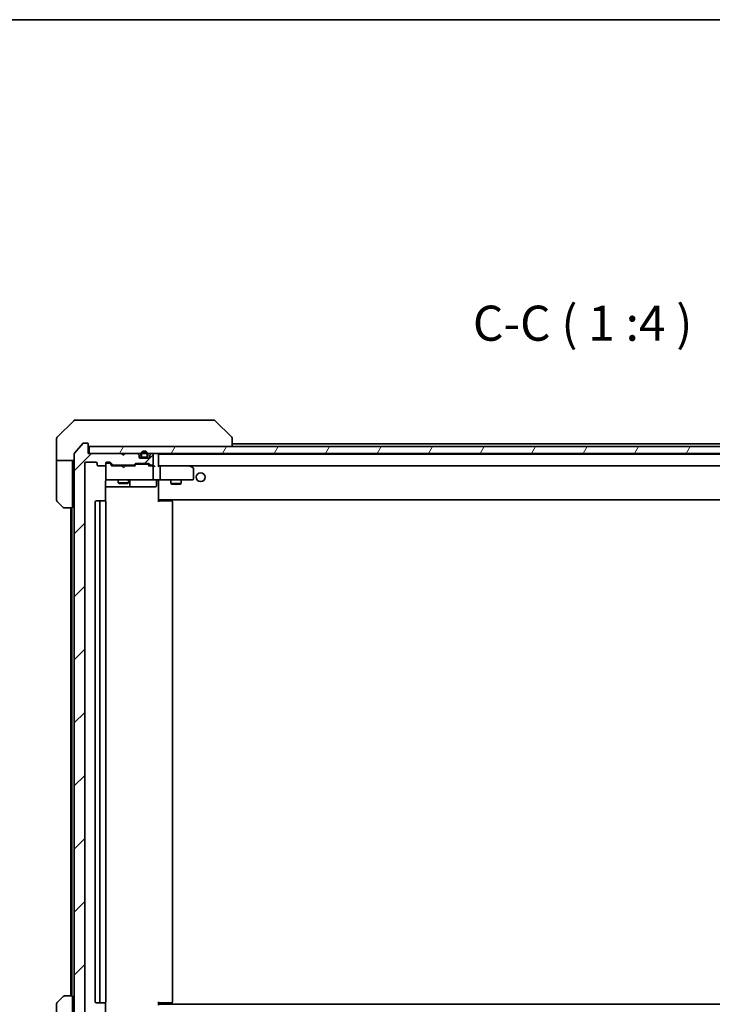
# Model space of a CAD drawing. Units: millimetres. Extents: x -1907 to 6755, y 32 to 1437.
# Drawn here: x 1228 to 1425, y 876 to 1156 of the extents above; entities that cross this region are included whole.
import ezdxf

# ---------------------------------------------------------------- set-up
doc = ezdxf.new("R2010")
doc.units = ezdxf.units.MM
doc.header["$LTSCALE"] = 4
for name, color, linetype, lineweight in [('Border (ISO)', 7, 'Continuous', 35), ('Hatch (ISO)', 1, 'Continuous', 18), ('Symbol (ISO)', 7, 'Continuous', 18), ('Visible (ISO)', 7, 'Continuous', 35)]:
    doc.layers.add(name, color=color, linetype=linetype, lineweight=lineweight)
doc.styles.add('Note Text (TK)', font='txt')
pattern_1 = [(60, (0, 0), (-10.99852, 6.35), [])]

# ---------------------------------------------------------------- blocks, each defined once
blk = doc.blocks.new('Borders tk図枠')
at = {"layer": 'Border (ISO)'}
blk.add_line((14.5, 289), (405.5, 289), dxfattribs=at)

msp = doc.modelspace()

# ---------------------------------------------------------------- hatches: boundary and pattern name
at = {"layer": 'Hatch (ISO)'}
h = msp.add_hatch(dxfattribs=at)
h.set_pattern_fill('ANSI31', color=256, scale=101.6, style=0)
h.set_pattern_definition([(45, (0, 0), (-8.98026, 8.98026), [])])
edge = h.paths.add_edge_path()
edge.add_ellipse((1246.7613, 1035.1214), major_axis=(0, 0.3), ratio=1, start_angle=270, end_angle=360)
edge.add_line((1246.7613, 1035.4214), (1245.7018, 1035.4214))
edge.add_ellipse((1245.7018, 1035.1214), major_axis=(-0.3, 0), ratio=1, start_angle=270, end_angle=320.194429)
edge.add_line((1245.4713, 1035.3135), (1243.1308, 1032.5048))
edge.add_ellipse((1243.3613, 1032.3128), major_axis=(-0.1921, -0.2305), ratio=1, start_angle=270, end_angle=309.805571)
edge.add_line((1243.0613, 1032.3128), (1243.0613, 862.53))
edge.add_ellipse((1243.3613, 862.53), major_axis=(0, -0.3), ratio=1, start_angle=270, end_angle=309.805571)
edge.add_line((1243.1308, 862.338), (1245.4713, 859.5293))
edge.add_ellipse((1245.7018, 859.7214), major_axis=(0.1921, -0.2305), ratio=1, start_angle=270, end_angle=320.194429)
edge.add_line((1245.7018, 859.4214), (1246.7613, 859.4214))
edge.add_ellipse((1246.7613, 859.7214), major_axis=(0.3, 0), ratio=1, start_angle=270, end_angle=360)
edge.add_line((1247.0613, 859.7214), (1247.0613, 862.4214))
edge.add_line((1247.0613, 862.4214), (1256.5613, 862.4214))
edge.add_line((1256.5613, 862.4214), (1257.0613, 862.9214))
edge.add_line((1257.0613, 862.9214), (1257.5613, 862.4214))
edge.add_line((1257.5613, 862.4214), (1260.937, 862.4214))
edge.add_ellipse((1260.937, 862.7214), major_axis=(0.3, 0), ratio=1, start_angle=270, end_angle=315)
edge.add_line((1261.1491, 862.5093), (1261.4734, 862.8335))
edge.add_ellipse((1261.2613, 863.0457), major_axis=(0.2121, 0.2121), ratio=1, start_angle=270, end_angle=315)
edge.add_line((1261.5613, 863.0457), (1261.5613, 863.4214))
edge.add_ellipse((1261.8613, 863.4214), major_axis=(0, 0.3), ratio=1, start_angle=0, end_angle=90, ccw=False)
edge.add_line((1261.8613, 863.7214), (1264.2613, 863.7214))
edge.add_ellipse((1264.2613, 863.4214), major_axis=(0.3, 0), ratio=1, start_angle=0, end_angle=90, ccw=False)
edge.add_line((1264.5613, 863.4214), (1264.5613, 863.0457))
edge.add_ellipse((1264.8613, 863.0457), major_axis=(0, -0.3), ratio=1, start_angle=270, end_angle=315)
edge.add_line((1264.6491, 862.8335), (1264.9734, 862.5093))
edge.add_ellipse((1265.1855, 862.7214), major_axis=(0.2121, -0.2121), ratio=1, start_angle=270, end_angle=315)
edge.add_line((1265.1855, 862.4214), (1265.2613, 862.4214))
edge.add_ellipse((1265.2613, 862.7214), major_axis=(0.3, 0), ratio=1, start_angle=270, end_angle=360)
edge.add_line((1265.5613, 862.7214), (1265.5613, 865.4214))
edge.add_ellipse((1265.2613, 865.4214), major_axis=(0, 0.3), ratio=1, start_angle=270, end_angle=360)
edge.add_line((1265.2613, 865.7214), (1264.8855, 865.7214))
edge.add_ellipse((1264.8855, 865.4214), major_axis=(-0.3, 0), ratio=1, start_angle=270, end_angle=315)
edge.add_line((1264.6734, 865.6335), (1264.3491, 865.3093))
edge.add_ellipse((1264.137, 865.5214), major_axis=(-0.2121, -0.2121), ratio=1, start_angle=45, end_angle=90, ccw=False)
edge.add_line((1264.137, 865.2214), (1260.6355, 865.2214))
edge.add_ellipse((1260.6355, 865.5214), major_axis=(-0.3, 0), ratio=1, start_angle=45, end_angle=90, ccw=False)
edge.add_line((1260.4234, 865.3093), (1260.0991, 865.6335))
edge.add_ellipse((1259.887, 865.4214), major_axis=(-0.2121, 0.2121), ratio=1, start_angle=270, end_angle=315)
edge.add_line((1259.887, 865.7214), (1254.2355, 865.7214))
edge.add_ellipse((1254.2355, 865.4214), major_axis=(-0.3, 0), ratio=1, start_angle=270, end_angle=315)
edge.add_line((1254.0234, 865.6335), (1253.3991, 865.0093))
edge.add_ellipse((1253.187, 865.2214), major_axis=(-0.2121, -0.2121), ratio=1, start_angle=45, end_angle=90, ccw=False)
edge.add_line((1253.187, 864.9214), (1252.3613, 864.9214))
edge.add_ellipse((1252.3613, 865.2214), major_axis=(-0.3, 0), ratio=1, start_angle=0, end_angle=90, ccw=False)
edge.add_line((1252.0613, 865.2214), (1252.0613, 865.6214))
edge.add_ellipse((1251.7613, 865.6214), major_axis=(0, 0.3), ratio=1, start_angle=270, end_angle=360)
edge.add_line((1251.7613, 865.9214), (1249.8613, 865.9214))
edge.add_ellipse((1249.8613, 865.6214), major_axis=(-0.3, 0), ratio=1, start_angle=270, end_angle=360)
edge.add_line((1249.5613, 865.6214), (1249.5613, 865.2214))
edge.add_ellipse((1249.2613, 865.2214), major_axis=(0, -0.3), ratio=1, start_angle=0, end_angle=90, ccw=False)
edge.add_line((1249.2613, 864.9214), (1246.3613, 864.9214))
edge.add_ellipse((1246.3613, 865.2214), major_axis=(-0.3, 0), ratio=1, start_angle=0, end_angle=90, ccw=False)
edge.add_line((1246.0613, 865.2214), (1246.0613, 1029.6214))
edge.add_ellipse((1246.3613, 1029.6214), major_axis=(0, 0.3), ratio=1, start_angle=0, end_angle=90, ccw=False)
edge.add_line((1246.3613, 1029.9214), (1249.2613, 1029.9214))
edge.add_ellipse((1249.2613, 1029.6214), major_axis=(0.3, 0), ratio=1, start_angle=0, end_angle=90, ccw=False)
edge.add_line((1249.5613, 1029.6214), (1249.5613, 1029.2214))
edge.add_ellipse((1249.8613, 1029.2214), major_axis=(0, -0.3), ratio=1, start_angle=270, end_angle=360)
edge.add_line((1249.8613, 1028.9214), (1251.7613, 1028.9214))
edge.add_ellipse((1251.7613, 1029.2214), major_axis=(0.3, 0), ratio=1, start_angle=270, end_angle=360)
edge.add_line((1252.0613, 1029.2214), (1252.0613, 1029.6214))
edge.add_ellipse((1252.3613, 1029.6214), major_axis=(0, 0.3), ratio=1, start_angle=0, end_angle=90, ccw=False)
edge.add_line((1252.3613, 1029.9214), (1253.187, 1029.9214))
edge.add_ellipse((1253.187, 1029.6214), major_axis=(0.3, 0), ratio=1, start_angle=45, end_angle=90, ccw=False)
edge.add_line((1253.3991, 1029.8335), (1254.0234, 1029.2093))
edge.add_ellipse((1254.2355, 1029.4214), major_axis=(0.2121, -0.2121), ratio=1, start_angle=270, end_angle=315)
edge.add_line((1254.2355, 1029.1214), (1259.887, 1029.1214))
edge.add_ellipse((1259.887, 1029.4214), major_axis=(0.3, 0), ratio=1, start_angle=270, end_angle=315)
edge.add_line((1260.0991, 1029.2093), (1260.4234, 1029.5335))
edge.add_ellipse((1260.6355, 1029.3214), major_axis=(0.2121, 0.2121), ratio=1, start_angle=45, end_angle=90, ccw=False)
edge.add_line((1260.6355, 1029.6214), (1264.137, 1029.6214))
edge.add_ellipse((1264.137, 1029.3214), major_axis=(0.3, 0), ratio=1, start_angle=45, end_angle=90, ccw=False)
edge.add_line((1264.3491, 1029.5335), (1264.6734, 1029.2093))
edge.add_ellipse((1264.8855, 1029.4214), major_axis=(0.2121, -0.2121), ratio=1, start_angle=270, end_angle=315)
edge.add_line((1264.8855, 1029.1214), (1265.2613, 1029.1214))
edge.add_ellipse((1265.2613, 1029.4214), major_axis=(0.3, 0), ratio=1, start_angle=270, end_angle=360)
edge.add_line((1265.5613, 1029.4214), (1265.5613, 1032.1214))
edge.add_ellipse((1265.2613, 1032.1214), major_axis=(0, 0.3), ratio=1, start_angle=270, end_angle=360)
edge.add_line((1265.2613, 1032.4214), (1265.1855, 1032.4214))
edge.add_ellipse((1265.1855, 1032.1214), major_axis=(-0.3, 0), ratio=1, start_angle=270, end_angle=315)
edge.add_line((1264.9734, 1032.3335), (1264.6491, 1032.0093))
edge.add_ellipse((1264.8613, 1031.7971), major_axis=(-0.2121, -0.2121), ratio=1, start_angle=270, end_angle=315)
edge.add_line((1264.5613, 1031.7971), (1264.5613, 1031.4214))
edge.add_ellipse((1264.2613, 1031.4214), major_axis=(0, -0.3), ratio=1, start_angle=0, end_angle=90, ccw=False)
edge.add_line((1264.2613, 1031.1214), (1261.8613, 1031.1214))
edge.add_ellipse((1261.8613, 1031.4214), major_axis=(-0.3, 0), ratio=1, start_angle=0, end_angle=90, ccw=False)
edge.add_line((1261.5613, 1031.4214), (1261.5613, 1031.7971))
edge.add_ellipse((1261.2613, 1031.7971), major_axis=(0, 0.3), ratio=1, start_angle=270, end_angle=315)
edge.add_line((1261.4734, 1032.0093), (1261.1491, 1032.3335))
edge.add_ellipse((1260.937, 1032.1214), major_axis=(-0.2121, 0.2121), ratio=1, start_angle=270, end_angle=315)
edge.add_line((1260.937, 1032.4214), (1257.5613, 1032.4214))
edge.add_line((1257.5613, 1032.4214), (1257.0613, 1031.9214))
edge.add_line((1257.0613, 1031.9214), (1256.5613, 1032.4214))
edge.add_line((1256.5613, 1032.4214), (1247.0613, 1032.4214))
edge.add_line((1247.0613, 1032.4214), (1247.0613, 1035.1214))
h = msp.add_hatch(dxfattribs=at)
h.set_pattern_fill('ANSI31', color=256, scale=101.6, angle=14.999978, style=0)
h.set_pattern_definition(pattern_1)
h.paths.add_polyline_path([(1247.3613, 1034.4214), (1247.3613, 1032.4214), (1536.7613, 1032.4214), (1536.7613, 1034.4214)])
h = msp.add_hatch(dxfattribs=at)
h.set_pattern_fill('ANSI31', color=256, scale=101.6, angle=90.00021, style=0)
h.set_pattern_definition([(135.0002, (0, 0), (-8.98022, -8.98029), [])])
edge = h.paths.add_edge_path()
edge.add_line((1262.0613, 1032.1414), (1262.0613, 1031.6414))
edge.add_ellipse((1262.5613, 1031.6414), major_axis=(0, -0.5), ratio=1, start_angle=270, end_angle=360)
edge.add_line((1262.5613, 1031.1414), (1263.5613, 1031.1414))
edge.add_ellipse((1263.5613, 1031.6414), major_axis=(0.5, 0), ratio=1, start_angle=270, end_angle=360)
edge.add_line((1264.0613, 1031.6414), (1264.0613, 1032.1414))
edge.add_ellipse((1263.0613, 1032.1414), major_axis=(0, 1), ratio=1, start_angle=270, end_angle=450)
edge = h.paths.add_edge_path(flags=0)
edge.add_line((1263.8613, 1032.1414), (1263.8613, 1031.6414))
edge.add_ellipse((1263.5613, 1031.6414), major_axis=(0, -0.3), ratio=1, start_angle=0, end_angle=90, ccw=False)
edge.add_line((1263.5613, 1031.3414), (1262.5613, 1031.3414))
edge.add_ellipse((1262.5613, 1031.6414), major_axis=(-0.3, 0), ratio=1, start_angle=0, end_angle=90, ccw=False)
edge.add_line((1262.2613, 1031.6414), (1262.2613, 1032.1414))
edge.add_ellipse((1263.0613, 1032.1414), major_axis=(0, 0.8), ratio=1, start_angle=270, end_angle=450, ccw=False)
h = msp.add_hatch(dxfattribs=at)
h.set_pattern_fill('ANSI31', color=256, scale=101.6, angle=75.000175, style=0)
h.set_pattern_definition([(120.0002, (0, 0), (-10.9985, -6.35003), [])])
edge = h.paths.add_edge_path()
edge.add_line((1262.5613, 1031.3414), (1263.5613, 1031.3414))
edge.add_ellipse((1263.5613, 1031.6414), major_axis=(0.3, 0), ratio=1, start_angle=270, end_angle=360)
edge.add_line((1263.8613, 1031.6414), (1263.8613, 1032.1414))
edge.add_ellipse((1263.0613, 1032.1414), major_axis=(0, 0.8), ratio=1, start_angle=270, end_angle=450)
edge.add_line((1262.2613, 1032.1414), (1262.2613, 1031.6414))
edge.add_ellipse((1262.5613, 1031.6414), major_axis=(0, -0.3), ratio=1, start_angle=270, end_angle=360)
h = msp.add_hatch(dxfattribs=at)
h.set_pattern_fill('ANSI31', color=256, scale=101.6, angle=14.999978, style=0)
h.set_pattern_definition(pattern_1)
h.paths.add_polyline_path([(1263.5113, 1031.1214), (1263.5113, 1031.1414), (1262.6113, 1031.1414), (1262.6113, 1031.1214)])

# ---------------------------------------------------------------- linework, layer by layer
at = {"layer": 'Visible (ISO)'}
for p, q in [((1242.9148, 1041.775), (1238.2077, 1037.0678)), ((1243.2684, 1041.9214), (1246.0613, 1041.9214)), ((1247.3984, 1041.9214), (1246.0613, 1041.9214)), ((1248.8664, 1041.9214), (1247.3984, 1041.9214)), ((1281.8785, 1041.9214), (1248.8664, 1041.9214)), ((1282.8542, 1041.9214), (1281.8785, 1041.9214)), ((1283.2077, 1041.775), (1287.9148, 1037.0678)), ((1238.0613, 1034.4214), (1238.0613, 1036.7143)), ((1245.4713, 1035.3135), (1243.1308, 1032.5048)), ((1246.7613, 1035.4214), (1245.7018, 1035.4214)), ((1247.0613, 1032.4214), (1247.0613, 1035.1214)), ((1288.0613, 1036.7142), (1288.0613, 1036.7143)), ((1288.0613, 1034.4214), (1288.0613, 1036.7142)), ((1496.0613, 1035.2214), (1288.0613, 1035.2214)), ((1238.0613, 1030.4214), (1238.0613, 1034.4214)), ((1243.0613, 1032.3128), (1243.0613, 862.53)), ((1256.5613, 1032.4214), (1247.0613, 1032.4214)), ((1247.3613, 1034.4214), (1247.3613, 1032.4214)), ((1536.7613, 1034.4214), (1247.3613, 1034.4214)), ((1247.3613, 1032.4214), (1536.7613, 1032.4214)), ((1257.0613, 1031.9214), (1256.5613, 1032.4214)), ((1256.7351, 1032.3335), (1256.6472, 1032.4214)), ((1256.7351, 1032.3335), (1257.1042, 1031.9644)), ((1257.5613, 1032.4214), (1257.0613, 1031.9214)), ((1260.937, 1032.4214), (1257.5613, 1032.4214)), ((1261.4734, 1032.0093), (1261.1491, 1032.3335)), ((1262.0613, 1032.1414), (1262.0613, 1031.6414)), ((1262.2613, 1031.6414), (1262.2613, 1032.1414)), ((1262.2613, 1032.1414), (1262.2613, 1031.6414)), ((1263.8613, 1032.1414), (1263.8613, 1031.6414)), ((1263.8613, 1031.6414), (1263.8613, 1032.1414)), ((1264.0613, 1031.6414), (1264.0613, 1032.1414)), ((1264.9734, 1032.3335), (1264.6491, 1032.0093)), ((1265.2613, 1032.4214), (1265.1855, 1032.4214)), ((1265.5613, 1029.4214), (1265.5613, 1032.1214)), ((1267.0613, 1032.1214), (1267.0613, 1032.2214)), ((1517.0613, 1032.2214), (1267.0613, 1032.2214)), ((1267.0613, 1028.8335), (1267.0613, 1032.1214)), ((1243.0613, 1030.4214), (1238.0613, 1030.4214)), ((1238.0613, 1030.4214), (1238.0613, 1029.4214)), ((1238.0613, 1029.4214), (1238.0613, 1019.1285)), ((1242.5613, 1029.4214), (1242.5613, 1030.4214)), ((1242.5613, 1016.9214), (1242.5613, 1029.4214)), ((1246.0613, 865.2214), (1246.0613, 1029.6214)), ((1246.3613, 1029.9214), (1249.2613, 1029.9214)), ((1249.5613, 1029.6214), (1249.5613, 1029.2214)), ((1252.0613, 1029.2214), (1252.0613, 1029.6214)), ((1252.3613, 1029.9214), (1253.187, 1029.9214)), ((1252.8505, 1029.7214), (1252.3613, 1029.7214)), ((1252.987, 1029.7214), (1252.8505, 1029.7214)), ((1253.1992, 1029.6335), (1253.9113, 1028.9214)), ((1253.3991, 1029.8335), (1254.0234, 1029.2093)), ((1260.0991, 1029.2093), (1260.4234, 1029.5335)), ((1260.2113, 1028.9214), (1260.6234, 1029.3335)), ((1260.6355, 1029.6214), (1264.137, 1029.6214)), ((1260.979, 1029.4214), (1260.8356, 1029.4214)), ((1263.7936, 1029.4214), (1260.979, 1029.4214)), ((1261.5613, 1031.4214), (1261.5613, 1031.7971)), ((1264.2613, 1031.1214), (1261.8613, 1031.1214)), ((1263.5613, 1031.3414), (1262.5613, 1031.3414)), ((1262.5613, 1031.3414), (1263.5613, 1031.3414)), ((1262.5613, 1031.1414), (1263.5613, 1031.1414)), ((1263.5113, 1031.1414), (1262.6113, 1031.1414)), ((1262.6113, 1031.1414), (1262.6113, 1031.1214)), ((1262.6113, 1031.1214), (1263.5113, 1031.1214)), ((1263.5113, 1031.1214), (1263.5113, 1031.1414)), ((1263.937, 1029.4214), (1263.7936, 1029.4214)), ((1264.1492, 1029.3335), (1264.5613, 1028.9214)), ((1264.3491, 1029.5335), (1264.6734, 1029.2093)), ((1264.5613, 1031.7971), (1264.5613, 1031.4214)), ((1249.8613, 1028.9214), (1251.7613, 1028.9214)), ((1252.0613, 1029.2214), (1252.0613, 1025.2214)), ((1256.6472, 1028.9214), (1253.7352, 1028.9214)), ((1254.2355, 1029.1214), (1259.887, 1029.1214)), ((1255.5613, 1029.1214), (1255.5613, 1028.9214)), ((1256.7072, 1028.8614), (1256.6472, 1028.9214)), ((1257.1472, 1028.4214), (1256.7072, 1028.8614)), ((1257.1472, 1028.4214), (1257.5872, 1028.8614)), ((1257.6472, 1028.9214), (1257.5872, 1028.8614)), ((1260.3874, 1028.9214), (1257.6472, 1028.9214)), ((1258.5613, 1029.1214), (1258.5613, 1028.9214)), ((1265.2613, 1028.9214), (1264.3852, 1028.9214)), ((1264.8855, 1029.1214), (1265.2613, 1029.1214)), ((1265.637, 1028.9214), (1265.2613, 1028.9214)), ((1265.5613, 1025.2214), (1265.5613, 1028.6214)), ((1267.437, 1028.9214), (1267.0613, 1028.9214)), ((1276.0279, 1028.9214), (1267.437, 1028.9214)), ((1267.437, 1028.9214), (1516.6855, 1028.9214)), ((1267.5613, 1028.6214), (1267.5613, 1025.2214)), ((1275.9979, 1028.6214), (1276.1535, 1028.777)), ((1276.2079, 1028.8614), (1276.1279, 1028.9214)), ((1276.9413, 1028.3114), (1276.2079, 1028.8614)), ((1277.0613, 1025.2214), (1277.0613, 1028.0714)), ((1251.9714, 1018.8355), (1251.9714, 1024.4214)), ((1252.0613, 1025.2214), (1252.0613, 1025.1981)), ((1252.3613, 1024.9214), (1253.2467, 1024.9214)), ((1253.2467, 1024.9214), (1264.4431, 1024.9214)), ((1255.5613, 1024.9214), (1255.5613, 1024.0714)), ((1255.5613, 1024.0714), (1258.5613, 1024.0714)), ((1255.868, 1023.918), (1255.5613, 1024.0714)), ((1258.2545, 1023.918), (1255.868, 1023.918)), ((1258.2545, 1023.918), (1258.5613, 1024.0714)), ((1258.5613, 1024.9214), (1258.5613, 1024.0714)), ((1258.8558, 1023.2214), (1258.8558, 1024.6214)), ((1264.4431, 1024.9214), (1265.2613, 1024.9214)), ((1267.437, 1024.9214), (1265.2613, 1024.9214)), ((1266.46, 1024.6214), (1266.46, 1023.2214)), ((1267.0613, 1024.9137), (1267.0613, 1024.6964)), ((1267.0613, 1019.5214), (1267.0613, 1024.6964)), ((1267.437, 1024.9214), (1275.9979, 1024.9214)), ((1270.5613, 1024.9214), (1270.5613, 1023.8714)), ((1270.5613, 1023.8714), (1273.5613, 1023.8714)), ((1270.868, 1023.718), (1270.5613, 1023.8714)), ((1273.2545, 1023.718), (1270.868, 1023.718)), ((1273.2545, 1023.718), (1273.5613, 1023.8714)), ((1273.5613, 1024.9214), (1273.5613, 1023.8714)), ((1275.9979, 1024.9214), (1276.7613, 1024.9214)), ((1251.9714, 1022.9214), (1258.3842, 1022.9214)), ((1258.3842, 1022.9214), (1258.5558, 1022.9214)), ((1258.5558, 1022.9214), (1262.2303, 1022.9214)), ((1262.2303, 1022.9214), (1266.16, 1022.9214)), ((1239.9148, 1017.0678), (1238.2077, 1018.775)), ((1249.0613, 1018.6214), (1249.0613, 876.2214)), ((1250.6613, 1018.9214), (1249.3613, 1018.9214)), ((1250.3613, 1018.6214), (1250.3613, 876.2214)), ((1250.8542, 1018.9214), (1250.6613, 1018.9214)), ((1250.8542, 1018.9214), (1250.9956, 1018.9214)), ((1251.7027, 1018.9214), (1250.9956, 1018.9214)), ((1251.7027, 1018.9214), (1251.7613, 1018.9214)), ((1252.0613, 876.2214), (1252.0613, 1018.6214)), ((1267.0613, 1019.3073), (1267.0613, 1019.5214)), ((1267.0613, 1019.3073), (1267.0613, 1018.6214)), ((1267.0613, 1019.2214), (1517.0613, 1019.2214)), ((1267.0613, 1018.9214), (1267.4755, 1018.9214)), ((1267.3113, 1019.2214), (1267.3113, 1018.9214)), ((1269.8542, 1018.9214), (1267.4755, 1018.9214)), ((1269.8542, 1018.9214), (1269.9956, 1018.9214)), ((1270.7027, 1018.9214), (1269.9956, 1018.9214)), ((1270.7027, 1018.9214), (1270.7613, 1018.9214)), ((1271.0613, 876.2214), (1271.0613, 1018.6214)), ((1242.5613, 1016.9214), (1240.2684, 1016.9214)), ((1242.0613, 1016.9214), (1242.0613, 877.9214)), ((1242.3613, 1016.9214), (1242.3613, 877.9214)), ((1240.2684, 877.9214), (1242.5613, 877.9214)), ((1242.5613, 877.9214), (1242.5613, 865.4214)), ((1238.0613, 865.4214), (1238.0613, 875.7143)), ((1238.2077, 876.0678), (1239.9148, 877.775)), ((1249.3613, 875.9214), (1250.6613, 875.9214)), ((1250.6613, 875.9214), (1250.8542, 875.9214)), ((1250.9956, 875.9214), (1250.8542, 875.9214)), ((1250.9956, 875.9214), (1251.7027, 875.9214)), ((1251.7613, 875.9214), (1251.7027, 875.9214)), ((1251.9714, 870.4214), (1251.9714, 876.0073)), ((1267.0613, 876.2214), (1267.0613, 875.5355)), ((1267.4755, 875.9214), (1267.0613, 875.9214)), ((1517.0613, 875.6214), (1267.0613, 875.6214)), ((1267.0613, 875.3214), (1267.0613, 875.5355)), ((1267.3113, 875.9214), (1267.3113, 875.6214)), ((1267.4755, 875.9214), (1269.8542, 875.9214)), ((1269.9956, 875.9214), (1269.8542, 875.9214)), ((1269.9956, 875.9214), (1270.7027, 875.9214)), ((1270.7613, 875.9214), (1270.7027, 875.9214))]:
    msp.add_line(p, q, dxfattribs=at)
msp.add_circle((1279.0613, 1025.6714), 1.25, dxfattribs=at)
for centre, radius, start, end in [((1243.2684, 1041.4214), 0.5, 90, 135), ((1282.8542, 1041.4214), 0.5, 45, 90), ((1238.5613, 1036.7143), 0.5, 135, 180), ((1245.7018, 1035.1214), 0.3, 90, 140.194429), ((1246.7613, 1035.1214), 0.3, 0, 90), ((1287.5613, 1036.7143), 0.5, 0, 45), ((1243.3613, 1032.3128), 0.3, 140.194429, 180), ((1247.3613, 1034.7214), 0.3, 180, 270), ((1256.9472, 1032.1214), 0.3, 135, 146.686674), ((1260.937, 1032.1214), 0.3, 45, 90), ((1263.0613, 1032.1414), 1, 0, 180), ((1263.0613, 1032.1414), 0.8, 0, 180), ((1263.0613, 1032.1414), 0.8, 0, 180), ((1265.1855, 1032.1214), 0.3, 90, 135), ((1265.2613, 1032.1214), 0.3, 0, 90), ((1266.7613, 1032.1214), 0.3, 0, 90), ((1246.3613, 1029.6214), 0.3, 90, 180), ((1249.2613, 1029.6214), 0.3, 0, 90), ((1252.3613, 1029.6214), 0.3, 90, 180), ((1252.3613, 1029.4214), 0.3, 90, 180), ((1253.187, 1029.6214), 0.3, 45, 90), ((1260.6355, 1029.3214), 0.3, 90, 135), ((1261.2613, 1031.7971), 0.3, 0, 45), ((1261.8613, 1031.4214), 0.3, 180, 270), ((1262.5613, 1031.6414), 0.5, 180, 270), ((1262.5613, 1031.6414), 0.3, 180, 270), ((1262.5613, 1031.6414), 0.3, 180, 270), ((1263.5613, 1031.6414), 0.3, 270, 0), ((1263.5613, 1031.6414), 0.5, 270, 0), ((1263.5613, 1031.6414), 0.3, 270, 0), ((1264.137, 1029.3214), 0.3, 45, 90), ((1264.2613, 1031.4214), 0.3, 270, 0), ((1264.8613, 1031.7971), 0.3, 135, 180), ((1265.2613, 1029.4214), 0.3, 270, 0), ((1249.8613, 1029.2214), 0.3, 180, 270), ((1251.7613, 1029.2214), 0.3, 270, 0), ((1254.2355, 1029.4214), 0.3, 225, 270), ((1259.887, 1029.4214), 0.3, 270, 315), ((1264.8855, 1029.4214), 0.3, 225, 270), ((1265.2613, 1028.6214), 0.3, 66.562016, 90), ((1265.2613, 1028.6214), 0.3, 0, 31.244455), ((1276.0279, 1028.6214), 0.3, 66.562004, 90), ((1276.0279, 1028.6214), 0.3, 53.130102, 66.562021), ((1276.7613, 1028.0714), 0.3, 0, 53.130102), ((1252.3613, 1025.2214), 0.3, 180, 270), ((1252.3613, 1025.196), 0.3, 180, 284.477512), ((1252.5613, 1024.4214), 0.5, 90, 104.477512), ((1259.1558, 1024.6214), 0.3, 90, 180), ((1265.2613, 1025.2214), 0.3, 270, 0), ((1266.76, 1024.6214), 0.3, 90, 180), ((1276.7613, 1025.2214), 0.3, 270, 0), ((1258.5558, 1023.2214), 0.3, 270, 0), ((1266.16, 1023.2214), 0.3, 270, 0), ((1238.5613, 1019.1285), 0.5, 180, 225), ((1249.3613, 1018.6214), 0.3, 90, 180), ((1250.6613, 1018.6214), 0.3, 90, 180), ((1251.7613, 1018.6214), 0.3, 0, 90), ((1270.7613, 1018.6214), 0.3, 0, 90), ((1240.2684, 1017.4214), 0.5, 225, 270), ((1240.2684, 877.4214), 0.5, 90, 135), ((1238.5613, 875.7143), 0.5, 135, 180), ((1249.3613, 876.2214), 0.3, 180, 270), ((1250.6613, 876.2214), 0.3, 180, 270), ((1251.7613, 876.2214), 0.3, 270, 0), ((1270.7613, 876.2214), 0.3, 270, 0)]:
    msp.add_arc(centre, radius, start, end, dxfattribs=at)
for centre, major_axis, ratio, start_param, end_param in [((1252.987, 1029.4214), (0.3, 0), 0.99985076, 0.78532354, 1.57079633), ((1260.8356, 1029.1214), (-0.3, 0), 0.99985076, 4.71238898, 5.49786177), ((1263.937, 1029.1214), (0.3, 0), 0.99985076, 0.78532354, 1.57079633), ((1253.632, 1028.6214), (-0.1246, -0.2958), 0.40041045, 3.30861727, 3.95211838), ((1260.4905, 1028.6214), (0.1246, -0.2958), 0.40041045, 2.33106693, 2.97456804), ((1264.282, 1028.6214), (-0.1246, -0.2958), 0.40041045, 3.30861727, 3.95211838), ((1265.229, 1028.6214), (0.6487, 0.2044), 0.33843751, 1.23011504, 1.46454615), ((1265.2613, 1028.6439), (0.2515, 0.483), 0.33843751, 4.88684285, 5.16156968), ((1265.637, 1028.6214), (0.4243, 0), 0.70710678, 0.78539816, 1.57079633), ((1265.937, 1028.6214), (0.2772, -0.2772), 0.41421356, 1.17809725, 1.96349541), ((1266.7613, 1028.6214), (-0.2772, -0.2772), 0.41421356, 1.96349541, 2.74889357), ((1267.437, 1028.6214), (0, 0.3), 0.41421356, 4.71238898, 6.28318531), ((1275.9979, 1028.6439), (-0.2411, 0.4823), 0.37002441, 4.52944541, 4.80417225), ((1267.437, 1025.2214), (0, 0.3), 0.41421356, 3.14159265, 4.71238898)]:
    msp.add_ellipse(centre, major_axis=major_axis, ratio=ratio, start_param=start_param, end_param=end_param, dxfattribs=at)
for points, knots in [([(1265.3806, 1028.8966), (1265.3861, 1028.8942), (1265.3916, 1028.8917), (1265.4255, 1028.8745), (1265.4518, 1028.8551), (1265.4891, 1028.8179), (1265.5056, 1028.7971), (1265.5178, 1028.777)], [0.3810312192, 0.3810312192, 0.3810312192, 0.3810312192, 0.382741903, 0.382741903, 0.3917616542, 0.3917616542, 0.3985536381, 0.3985536381, 0.3985536381, 0.3985536381]), ([(1276.1473, 1028.8966), (1276.1483, 1028.8939), (1276.1493, 1028.891), (1276.1543, 1028.8743), (1276.1571, 1028.8528), (1276.1572, 1028.8158), (1276.156, 1028.7962), (1276.1535, 1028.777)], [0.250886766, 0.250886766, 0.250886766, 0.250886766, 0.2528779694, 0.2528779694, 0.2619584182, 0.2619584182, 0.268388032, 0.268388032, 0.268388032, 0.268388032]), ([(1252.0613, 1024.6964), (1252.0409, 1024.6678), (1252.0237, 1024.637), (1251.9866, 1024.5523), (1251.9714, 1024.4816), (1251.9714, 1024.4214)], [0.1237212871, 0.1237212871, 0.1237212871, 0.1237212871, 0.1333697264, 0.1333697264, 0.1514440253, 0.1514440253, 0.1514440253, 0.1514440253]), ([(1252.0613, 1024.6964), (1252.0809, 1024.7239), (1252.1033, 1024.7493), (1252.1729, 1024.8157), (1252.2389, 1024.8579), (1252.3126, 1024.8873), (1252.3264, 1024.8922), (1252.3407, 1024.8967)], [-0.1237212871, -0.1237212871, -0.1237212871, -0.1237212871, -0.1144259318, -0.1144259318, -0.0948543073, -0.0948543073, -0.0906267725, -0.0906267725, -0.0906267725, -0.0906267725]), ([(1268.2238, 1024.9214), (1268.1544, 1024.9214), (1268.0826, 1024.9189), (1267.9342, 1024.9119), (1267.8577, 1024.9075), (1267.7007, 1024.9002), (1267.6202, 1024.8973), (1267.4583, 1024.8954), (1267.3769, 1024.8964), (1267.2167, 1024.9014), (1267.1378, 1024.9054), (1267.0613, 1024.9094)], [0, 0, 0, 0, 0.022954349, 0.022954349, 0.045908698, 0.045908698, 0.068863048, 0.068863048, 0.091817397, 0.091817397, 0.114771746, 0.114771746, 0.114771746, 0.114771746])]:
    msp.add_open_spline(points, degree=3, knots=knots, dxfattribs=at)

# ---------------------------------------------------------------- block references
at = {"xscale": 4, "yscale": 4, "zscale": 4}
msp.add_blockref('Borders tk図枠', (0, 0), dxfattribs=at)

# ---------------------------------------------------------------- texts
at = {"layer": 'Symbol (ISO)', "color": 7, "insert": (1356.583, 1061.4253), "char_height": 10, "attachment_point": 7, "style": 'Note Text (TK)'}
msp.add_mtext('C-C ( 1 :4 )', dxfattribs=at)

doc.saveas('drawing.dxf')
